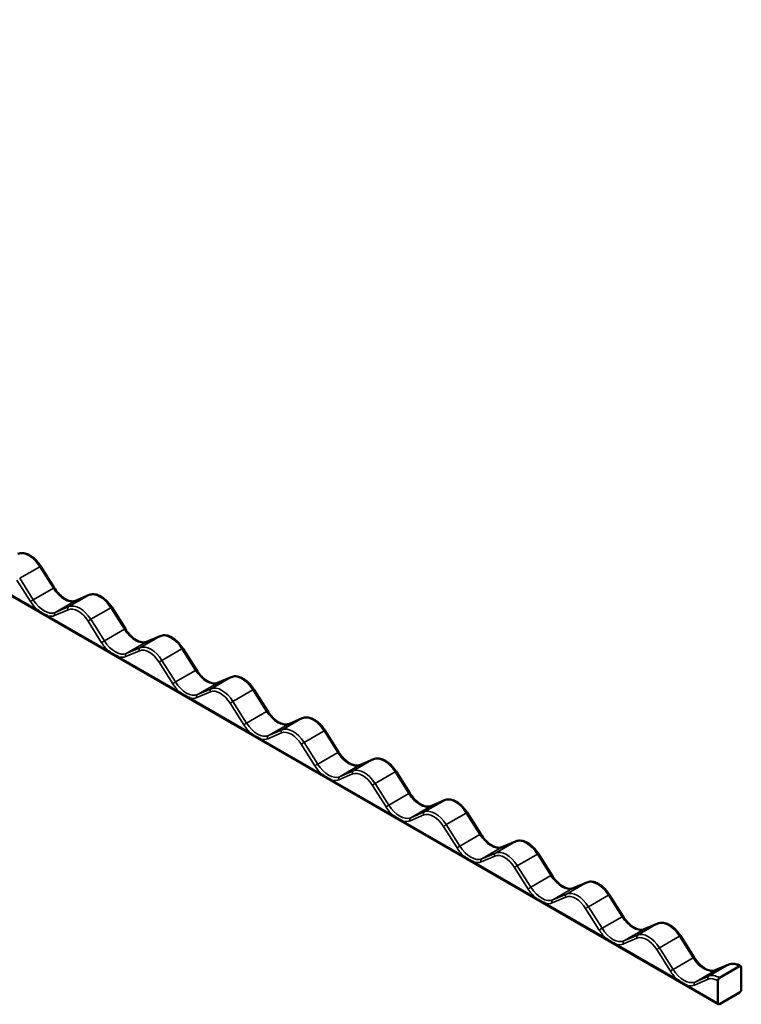
# Model space of a CAD drawing. Units: inches. Extents: x 0.6 to 33.5, y 0.6 to 21.4.
# Drawn here: x 22.9 to 25.5, y 3.1 to 6.6 of the extents above; entities that cross this region are included whole.
import ezdxf

# ---------------------------------------------------------------- set-up
doc = ezdxf.new("R2010")
doc.units = ezdxf.units.IN
doc.header["$LTSCALE"] = 2
doc.header["$MEASUREMENT"] = 0
doc.layers.add('Visible (ANSI)', color=7, linetype='Continuous', lineweight=50)
doc.layers.add('Visible Narrow (ANSI)', color=7, linetype='Continuous', lineweight=35)

msp = doc.modelspace()

# ---------------------------------------------------------------- linework, layer by layer
at = {"layer": 'Visible (ANSI)'}
for p, q in [((25.394, 3.1279), (19.3787, 6.6008)), ((23.05, 4.5966), (23.0019, 4.6727)), ((23.1729, 4.5712), (23.1248, 4.5507)), ((23.3009, 4.4517), (23.2528, 4.5278)), ((23.4238, 4.4263), (23.3756, 4.4058)), ((23.5518, 4.3069), (23.5037, 4.383)), ((23.6746, 4.2815), (23.6265, 4.261)), ((23.8027, 4.162), (23.7545, 4.2381)), ((23.9255, 4.1367), (23.8774, 4.1161)), ((24.0535, 4.0172), (24.0054, 4.0933)), ((24.1764, 3.9918), (24.1283, 3.9713)), ((24.3044, 3.8723), (24.2563, 3.9484)), ((24.4273, 3.847), (24.3792, 3.8264)), ((24.5553, 3.7275), (24.5072, 3.8036)), ((24.6782, 3.7021), (24.63, 3.6816)), ((24.8062, 3.5826), (24.7581, 3.6587)), ((24.929, 3.5573), (24.8809, 3.5367)), ((25.0571, 3.4378), (25.0089, 3.5139)), ((25.1799, 3.4124), (25.1318, 3.3919)), ((25.3079, 3.2929), (25.2598, 3.369)), ((25.4308, 3.2676), (25.3827, 3.2471)), ((25.3982, 3.2208), (25.4689, 3.2616)), ((25.4748, 3.1793), (25.4748, 3.2582)), ((25.3923, 3.2106), (25.3923, 3.1317)), ((25.3982, 3.1283), (25.4689, 3.1691))]:
    msp.add_line(p, q, dxfattribs=at)
for centre, major_axis, start_param, end_param in [((25.4689, 3.2548), (0.00417, 0.00722), 5.497787, 7.068583), ((25.3982, 3.214), (0.00417, 0.00722), 0.785398, 2.356194), ((25.4689, 3.1759), (-0.00417, -0.00722), 0.785398, 2.356194), ((25.3982, 3.1351), (-0.00417, -0.00722), 5.497787, 7.068583)]:
    msp.add_ellipse(centre, major_axis=major_axis, ratio=0.57735, start_param=start_param, end_param=end_param, dxfattribs=at)
for points, knots in [([(23.0019, 4.6727), (22.9978, 4.6791), (22.9932, 4.6851), (22.9834, 4.696), (22.9781, 4.7009), (22.9671, 4.7091), (22.9614, 4.7124), (22.9499, 4.7171), (22.9441, 4.7185), (22.9327, 4.7191), (22.9271, 4.7182), (22.922, 4.716)], [0.855211, 0.855211, 0.855211, 0.855211, 1.141445, 1.141445, 1.427679, 1.427679, 1.713913, 1.713913, 2.000147, 2.000147, 2.286381, 2.286381, 2.286381, 2.286381]), ([(23.1248, 4.5507), (23.1213, 4.5492), (23.1174, 4.5485), (23.1084, 4.549), (23.1033, 4.5501), (23.0925, 4.5545), (23.0869, 4.5578), (23.0756, 4.5662), (23.07, 4.5713), (23.0594, 4.583), (23.0544, 4.5896), (23.05, 4.5966)], [0.855211, 0.855211, 0.855211, 0.855211, 1.141445, 1.141445, 1.427679, 1.427679, 1.713913, 1.713913, 2.000147, 2.000147, 2.286381, 2.286381, 2.286381, 2.286381]), ([(23.2528, 4.5278), (23.2487, 4.5342), (23.2441, 4.5403), (23.2343, 4.5512), (23.229, 4.5561), (23.218, 4.5642), (23.2123, 4.5675), (23.2008, 4.5723), (23.195, 4.5737), (23.1836, 4.5742), (23.1779, 4.5734), (23.1729, 4.5712)], [0.855211, 0.855211, 0.855211, 0.855211, 1.141445, 1.141445, 1.427679, 1.427679, 1.713913, 1.713913, 2.000147, 2.000147, 2.286381, 2.286381, 2.286381, 2.286381]), ([(22.9915, 4.5178), (22.9915, 4.5178), (22.9915, 4.5177), (22.9931, 4.5166), (22.9947, 4.5155), (23.0005, 4.5115), (23.0048, 4.5089), (23.0133, 4.504), (23.0174, 4.5017), (23.0231, 4.4991), (23.0247, 4.4984), (23.0263, 4.4977), (23.0263, 4.4977), (23.0263, 4.4977)], [-0.002512, -0.002512, -0.002512, -0.002512, 0, 0, 0.1274816, 0.1274816, 0.4656648, 0.4656648, 0.803848, 0.803848, 0.9313295, 0.9313295, 0.9338416, 0.9338416, 0.9338416, 0.9338416]), ([(23.3756, 4.4058), (23.3722, 4.4044), (23.3683, 4.4037), (23.3592, 4.4041), (23.3542, 4.4053), (23.3434, 4.4097), (23.3377, 4.4129), (23.3265, 4.4213), (23.3209, 4.4265), (23.3103, 4.4382), (23.3053, 4.4447), (23.3009, 4.4517)], [0.855211, 0.855211, 0.855211, 0.855211, 1.141445, 1.141445, 1.427679, 1.427679, 1.713913, 1.713913, 2.000147, 2.000147, 2.286381, 2.286381, 2.286381, 2.286381]), ([(23.5037, 4.383), (23.4996, 4.3894), (23.495, 4.3954), (23.4851, 4.4064), (23.4798, 4.4112), (23.4689, 4.4194), (23.4632, 4.4227), (23.4517, 4.4274), (23.4459, 4.4288), (23.4344, 4.4294), (23.4288, 4.4285), (23.4238, 4.4263)], [0.855211, 0.855211, 0.855211, 0.855211, 1.141445, 1.141445, 1.427679, 1.427679, 1.713913, 1.713913, 2.000147, 2.000147, 2.286381, 2.286381, 2.286381, 2.286381]), ([(23.2423, 4.3729), (23.2424, 4.3729), (23.2424, 4.3729), (23.244, 4.3717), (23.2456, 4.3706), (23.2514, 4.3667), (23.2557, 4.364), (23.2641, 4.3591), (23.2683, 4.3569), (23.274, 4.3542), (23.2755, 4.3535), (23.2771, 4.3528), (23.2772, 4.3528), (23.2772, 4.3528)], [-0.002512, -0.002512, -0.002512, -0.002512, 0, 0, 0.1274816, 0.1274816, 0.4656648, 0.4656648, 0.803848, 0.803848, 0.9313295, 0.9313295, 0.9338416, 0.9338416, 0.9338416, 0.9338416]), ([(23.6265, 4.261), (23.6231, 4.2595), (23.6192, 4.2588), (23.6101, 4.2593), (23.6051, 4.2604), (23.5943, 4.2648), (23.5886, 4.2681), (23.5773, 4.2765), (23.5717, 4.2816), (23.5612, 4.2933), (23.5562, 4.2999), (23.5518, 4.3069)], [0.855211, 0.855211, 0.855211, 0.855211, 1.141445, 1.141445, 1.427679, 1.427679, 1.713913, 1.713913, 2.000147, 2.000147, 2.286381, 2.286381, 2.286381, 2.286381]), ([(23.7545, 4.2381), (23.7505, 4.2445), (23.7459, 4.2506), (23.736, 4.2615), (23.7307, 4.2664), (23.7197, 4.2745), (23.7141, 4.2779), (23.7026, 4.2826), (23.6967, 4.284), (23.6853, 4.2846), (23.6797, 4.2837), (23.6746, 4.2815)], [0.855211, 0.855211, 0.855211, 0.855211, 1.141445, 1.141445, 1.427679, 1.427679, 1.713913, 1.713913, 2.000147, 2.000147, 2.286381, 2.286381, 2.286381, 2.286381]), ([(23.4932, 4.2281), (23.4933, 4.2281), (23.4933, 4.2281), (23.4949, 4.2269), (23.4965, 4.2258), (23.5023, 4.2218), (23.5065, 4.2192), (23.515, 4.2143), (23.5192, 4.2121), (23.5249, 4.2094), (23.5264, 4.2087), (23.528, 4.208), (23.5281, 4.208), (23.5281, 4.208)], [-0.002512, -0.002512, -0.002512, -0.002512, 0, 0, 0.1274816, 0.1274816, 0.4656648, 0.4656648, 0.803848, 0.803848, 0.9313295, 0.9313295, 0.9338416, 0.9338416, 0.9338416, 0.9338416]), ([(23.8774, 4.1161), (23.874, 4.1147), (23.87, 4.114), (23.861, 4.1144), (23.8559, 4.1156), (23.8452, 4.12), (23.8395, 4.1233), (23.8282, 4.1316), (23.8226, 4.1368), (23.8121, 4.1485), (23.8071, 4.155), (23.8027, 4.162)], [0.855211, 0.855211, 0.855211, 0.855211, 1.141445, 1.141445, 1.427679, 1.427679, 1.713913, 1.713913, 2.000147, 2.000147, 2.286381, 2.286381, 2.286381, 2.286381]), ([(24.0054, 4.0933), (24.0014, 4.0997), (23.9968, 4.1057), (23.9869, 4.1167), (23.9816, 4.1215), (23.9706, 4.1297), (23.9649, 4.133), (23.9534, 4.1377), (23.9476, 4.1392), (23.9362, 4.1397), (23.9306, 4.1388), (23.9255, 4.1367)], [0.855211, 0.855211, 0.855211, 0.855211, 1.141445, 1.141445, 1.427679, 1.427679, 1.713913, 1.713913, 2.000147, 2.000147, 2.286381, 2.286381, 2.286381, 2.286381]), ([(23.7441, 4.0832), (23.7441, 4.0832), (23.7442, 4.0832), (23.7458, 4.082), (23.7473, 4.0809), (23.7531, 4.077), (23.7574, 4.0743), (23.7659, 4.0694), (23.7701, 4.0672), (23.7758, 4.0645), (23.7773, 4.0638), (23.7789, 4.0631), (23.7789, 4.0631), (23.779, 4.0631)], [-0.002512, -0.002512, -0.002512, -0.002512, 0, 0, 0.1274816, 0.1274816, 0.4656648, 0.4656648, 0.803848, 0.803848, 0.9313295, 0.9313295, 0.9338416, 0.9338416, 0.9338416, 0.9338416]), ([(24.1283, 3.9713), (24.1249, 3.9698), (24.1209, 3.9691), (24.1119, 3.9696), (24.1068, 3.9707), (24.0961, 3.9752), (24.0904, 3.9784), (24.0791, 3.9868), (24.0735, 3.9919), (24.0629, 4.0036), (24.058, 4.0102), (24.0535, 4.0172)], [0.855211, 0.855211, 0.855211, 0.855211, 1.141445, 1.141445, 1.427679, 1.427679, 1.713913, 1.713913, 2.000147, 2.000147, 2.286381, 2.286381, 2.286381, 2.286381]), ([(24.2563, 3.9484), (24.2522, 3.9548), (24.2477, 3.9609), (24.2378, 3.9718), (24.2325, 3.9767), (24.2215, 3.9849), (24.2158, 3.9882), (24.2043, 3.9929), (24.1985, 3.9943), (24.1871, 3.9949), (24.1815, 3.994), (24.1764, 3.9918)], [0.855211, 0.855211, 0.855211, 0.855211, 1.141445, 1.141445, 1.427679, 1.427679, 1.713913, 1.713913, 2.000147, 2.000147, 2.286381, 2.286381, 2.286381, 2.286381]), ([(23.995, 3.9384), (23.995, 3.9384), (23.9951, 3.9384), (23.9966, 3.9372), (23.9982, 3.9361), (24.004, 3.9321), (24.0083, 3.9295), (24.0168, 3.9246), (24.021, 3.9224), (24.0266, 3.9197), (24.0282, 3.919), (24.0298, 3.9183), (24.0298, 3.9183), (24.0298, 3.9183)], [-0.002512, -0.002512, -0.002512, -0.002512, 0, 0, 0.1274816, 0.1274816, 0.4656648, 0.4656648, 0.803848, 0.803848, 0.9313295, 0.9313295, 0.9338416, 0.9338416, 0.9338416, 0.9338416]), ([(24.3792, 3.8264), (24.3757, 3.825), (24.3718, 3.8243), (24.3628, 3.8247), (24.3577, 3.8259), (24.3469, 3.8303), (24.3413, 3.8336), (24.33, 3.8419), (24.3244, 3.8471), (24.3138, 3.8588), (24.3088, 3.8653), (24.3044, 3.8723)], [0.855211, 0.855211, 0.855211, 0.855211, 1.141445, 1.141445, 1.427679, 1.427679, 1.713913, 1.713913, 2.000147, 2.000147, 2.286381, 2.286381, 2.286381, 2.286381]), ([(24.5072, 3.8036), (24.5031, 3.81), (24.4985, 3.8161), (24.4887, 3.827), (24.4834, 3.8318), (24.4724, 3.84), (24.4667, 3.8433), (24.4552, 3.848), (24.4494, 3.8495), (24.438, 3.85), (24.4324, 3.8491), (24.4273, 3.847)], [0.855211, 0.855211, 0.855211, 0.855211, 1.141445, 1.141445, 1.427679, 1.427679, 1.713913, 1.713913, 2.000147, 2.000147, 2.286381, 2.286381, 2.286381, 2.286381]), ([(24.2459, 3.7936), (24.2459, 3.7935), (24.2459, 3.7935), (24.2475, 3.7923), (24.2491, 3.7912), (24.2549, 3.7873), (24.2592, 3.7846), (24.2677, 3.7797), (24.2718, 3.7775), (24.2775, 3.7748), (24.2791, 3.7741), (24.2807, 3.7735), (24.2807, 3.7734), (24.2807, 3.7734)], [-0.002512, -0.002512, -0.002512, -0.002512, 0, 0, 0.1274816, 0.1274816, 0.4656648, 0.4656648, 0.803848, 0.803848, 0.9313295, 0.9313295, 0.9338416, 0.9338416, 0.9338416, 0.9338416]), ([(24.63, 3.6816), (24.6266, 3.6801), (24.6227, 3.6794), (24.6137, 3.6799), (24.6086, 3.681), (24.5978, 3.6855), (24.5921, 3.6887), (24.5809, 3.6971), (24.5753, 3.7022), (24.5647, 3.7139), (24.5597, 3.7205), (24.5553, 3.7275)], [0.855211, 0.855211, 0.855211, 0.855211, 1.141445, 1.141445, 1.427679, 1.427679, 1.713913, 1.713913, 2.000147, 2.000147, 2.286381, 2.286381, 2.286381, 2.286381]), ([(24.7581, 3.6587), (24.754, 3.6652), (24.7494, 3.6712), (24.7395, 3.6821), (24.7343, 3.687), (24.7233, 3.6952), (24.7176, 3.6985), (24.7061, 3.7032), (24.7003, 3.7046), (24.6888, 3.7052), (24.6832, 3.7043), (24.6782, 3.7021)], [0.855211, 0.855211, 0.855211, 0.855211, 1.141445, 1.141445, 1.427679, 1.427679, 1.713913, 1.713913, 2.000147, 2.000147, 2.286381, 2.286381, 2.286381, 2.286381]), ([(24.4968, 3.6487), (24.4968, 3.6487), (24.4968, 3.6487), (24.4984, 3.6475), (24.5, 3.6464), (24.5058, 3.6424), (24.5101, 3.6398), (24.5185, 3.6349), (24.5227, 3.6327), (24.5284, 3.63), (24.53, 3.6293), (24.5315, 3.6286), (24.5316, 3.6286), (24.5316, 3.6286)], [-0.002512, -0.002512, -0.002512, -0.002512, 0, 0, 0.1274816, 0.1274816, 0.4656648, 0.4656648, 0.803848, 0.803848, 0.9313295, 0.9313295, 0.9338416, 0.9338416, 0.9338416, 0.9338416]), ([(24.8809, 3.5367), (24.8775, 3.5353), (24.8736, 3.5346), (24.8645, 3.535), (24.8595, 3.5362), (24.8487, 3.5406), (24.843, 3.5439), (24.8318, 3.5523), (24.8262, 3.5574), (24.8156, 3.5691), (24.8106, 3.5756), (24.8062, 3.5826)], [0.855211, 0.855211, 0.855211, 0.855211, 1.141445, 1.141445, 1.427679, 1.427679, 1.713913, 1.713913, 2.000147, 2.000147, 2.286381, 2.286381, 2.286381, 2.286381]), ([(25.0089, 3.5139), (25.0049, 3.5203), (25.0003, 3.5264), (24.9904, 3.5373), (24.9851, 3.5421), (24.9742, 3.5503), (24.9685, 3.5536), (24.957, 3.5583), (24.9511, 3.5598), (24.9397, 3.5603), (24.9341, 3.5594), (24.929, 3.5573)], [0.855211, 0.855211, 0.855211, 0.855211, 1.141445, 1.141445, 1.427679, 1.427679, 1.713913, 1.713913, 2.000147, 2.000147, 2.286381, 2.286381, 2.286381, 2.286381]), ([(24.7476, 3.5039), (24.7477, 3.5038), (24.7477, 3.5038), (24.7493, 3.5026), (24.7509, 3.5015), (24.7567, 3.4976), (24.7609, 3.4949), (24.7694, 3.49), (24.7736, 3.4878), (24.7793, 3.4851), (24.7808, 3.4844), (24.7824, 3.4838), (24.7825, 3.4838), (24.7825, 3.4837)], [-0.002512, -0.002512, -0.002512, -0.002512, 0, 0, 0.1274816, 0.1274816, 0.4656648, 0.4656648, 0.803848, 0.803848, 0.9313295, 0.9313295, 0.9338416, 0.9338416, 0.9338416, 0.9338416]), ([(25.1318, 3.3919), (25.1284, 3.3904), (25.1245, 3.3897), (25.1154, 3.3902), (25.1103, 3.3913), (25.0996, 3.3958), (25.0939, 3.399), (25.0826, 3.4074), (25.077, 3.4125), (25.0665, 3.4242), (25.0615, 3.4308), (25.0571, 3.4378)], [0.855211, 0.855211, 0.855211, 0.855211, 1.141445, 1.141445, 1.427679, 1.427679, 1.713913, 1.713913, 2.000147, 2.000147, 2.286381, 2.286381, 2.286381, 2.286381]), ([(25.2598, 3.369), (25.2558, 3.3755), (25.2512, 3.3815), (25.2413, 3.3924), (25.236, 3.3973), (25.225, 3.4055), (25.2193, 3.4088), (25.2078, 3.4135), (25.202, 3.4149), (25.1906, 3.4155), (25.185, 3.4146), (25.1799, 3.4124)], [0.855211, 0.855211, 0.855211, 0.855211, 1.141445, 1.141445, 1.427679, 1.427679, 1.713913, 1.713913, 2.000147, 2.000147, 2.286381, 2.286381, 2.286381, 2.286381]), ([(24.9985, 3.359), (24.9985, 3.359), (24.9986, 3.359), (25.0002, 3.3578), (25.0018, 3.3567), (25.0075, 3.3527), (25.0118, 3.3501), (25.0203, 3.3452), (25.0245, 3.343), (25.0302, 3.3403), (25.0317, 3.3396), (25.0333, 3.3389), (25.0333, 3.3389), (25.0334, 3.3389)], [-0.002512, -0.002512, -0.002512, -0.002512, 0, 0, 0.1274816, 0.1274816, 0.4656648, 0.4656648, 0.803848, 0.803848, 0.9313295, 0.9313295, 0.9338416, 0.9338416, 0.9338416, 0.9338416]), ([(25.3827, 3.2471), (25.3793, 3.2456), (25.3753, 3.2449), (25.3663, 3.2453), (25.3612, 3.2465), (25.3505, 3.2509), (25.3448, 3.2542), (25.3335, 3.2626), (25.3279, 3.2677), (25.3173, 3.2794), (25.3124, 3.286), (25.3079, 3.2929)], [0.855211, 0.855211, 0.855211, 0.855211, 1.141445, 1.141445, 1.427679, 1.427679, 1.713913, 1.713913, 2.000147, 2.000147, 2.286381, 2.286381, 2.286381, 2.286381]), ([(25.473, 3.2621), (25.4702, 3.2637), (25.4673, 3.2651), (25.4616, 3.2675), (25.4587, 3.2684), (25.4529, 3.2698), (25.4501, 3.2702), (25.4443, 3.2705), (25.4415, 3.2703), (25.436, 3.2694), (25.4333, 3.2687), (25.4308, 3.2676)], [1.5707963, 1.5707963, 1.5707963, 1.5707963, 1.7139133, 1.7139133, 1.8570303, 1.8570303, 2.0001473, 2.0001473, 2.1432643, 2.1432643, 2.2863813, 2.2863813, 2.2863813, 2.2863813]), ([(25.2843, 3.194), (25.2842, 3.1941), (25.2842, 3.1941), (25.2826, 3.1947), (25.281, 3.1954), (25.2754, 3.1981), (25.2712, 3.2004), (25.2627, 3.2052), (25.2584, 3.2079), (25.2526, 3.2118), (25.2511, 3.213), (25.2495, 3.2141), (25.2494, 3.2141), (25.2494, 3.2142)], [-0.9338411, -0.9338411, -0.9338411, -0.9338411, -0.9313291, -0.9313291, -0.8038569, -0.8038569, -0.4656645, -0.4656645, -0.1274721, -0.1274721, 0, 0, 0.002512, 0.002512, 0.002512, 0.002512])]:
    msp.add_open_spline(points, degree=3, knots=knots, dxfattribs=at)
at = {"layer": 'Visible Narrow (ANSI)'}
for p, q in [((22.928, 4.6303), (22.9987, 4.6711)), ((22.9987, 4.6711), (23.0468, 4.595)), ((22.9915, 4.5178), (22.7754, 4.6425)), ((22.9182, 4.624), (22.9664, 4.5479)), ((22.9761, 4.5542), (22.928, 4.6303)), ((22.9761, 4.5542), (23.0468, 4.595)), ((23.0534, 4.5095), (23.1242, 4.5504)), ((23.1016, 4.5301), (23.1723, 4.5709)), ((23.1242, 4.5504), (23.1723, 4.5709)), ((23.0514, 4.4988), (23.0995, 4.5193)), ((23.1016, 4.5301), (23.0534, 4.5095)), ((23.1789, 4.4854), (23.2496, 4.5263)), ((23.2496, 4.5263), (23.2977, 4.4502)), ((23.2423, 4.3729), (23.0263, 4.4977)), ((23.227, 4.4093), (23.1789, 4.4854)), ((23.1691, 4.4791), (23.2172, 4.403)), ((23.227, 4.4093), (23.2977, 4.4502)), ((23.3524, 4.3852), (23.4232, 4.426)), ((23.375, 4.4055), (23.4232, 4.426)), ((23.3043, 4.3647), (23.375, 4.4055)), ((23.3524, 4.3852), (23.3043, 4.3647)), ((23.4298, 4.3406), (23.5005, 4.3814)), ((23.5005, 4.3814), (23.5486, 4.3053)), ((23.4932, 4.2281), (23.2772, 4.3528)), ((23.3023, 4.3539), (23.3504, 4.3745)), ((23.42, 4.3343), (23.4681, 4.2582)), ((23.4779, 4.2645), (23.4298, 4.3406)), ((23.4779, 4.2645), (23.5486, 4.3053)), ((23.6033, 4.2404), (23.674, 4.2812)), ((23.6259, 4.2607), (23.674, 4.2812)), ((23.5552, 4.2199), (23.6259, 4.2607)), ((23.6033, 4.2404), (23.5552, 4.2199)), ((23.7441, 4.0832), (23.5281, 4.208)), ((23.5532, 4.2091), (23.6013, 4.2296)), ((23.6806, 4.1957), (23.7514, 4.2366)), ((23.7514, 4.2366), (23.7995, 4.1605)), ((23.6709, 4.1894), (23.719, 4.1133)), ((23.7288, 4.1196), (23.6806, 4.1957)), ((23.7288, 4.1196), (23.7995, 4.1605)), ((23.8542, 4.0955), (23.9249, 4.1364)), ((23.8768, 4.1158), (23.9249, 4.1364)), ((23.8061, 4.075), (23.8768, 4.1158)), ((23.8041, 4.0642), (23.8522, 4.0848)), ((23.8542, 4.0955), (23.8061, 4.075)), ((23.9315, 4.0509), (24.0022, 4.0917)), ((24.0022, 4.0917), (24.0504, 4.0156)), ((23.995, 3.9384), (23.779, 4.0631)), ((23.9218, 4.0446), (23.9699, 3.9685)), ((23.9797, 3.9748), (23.9315, 4.0509)), ((23.9797, 3.9748), (24.0504, 4.0156)), ((24.057, 3.9302), (24.1277, 3.971)), ((24.1051, 3.9507), (24.1758, 3.9915)), ((24.1277, 3.971), (24.1758, 3.9915)), ((24.0549, 3.9194), (24.1031, 3.9399)), ((24.1051, 3.9507), (24.057, 3.9302)), ((24.1824, 3.906), (24.2531, 3.9469)), ((24.2531, 3.9469), (24.3012, 3.8708)), ((24.2459, 3.7936), (24.0298, 3.9183)), ((24.1727, 3.8997), (24.2208, 3.8236)), ((24.2305, 3.83), (24.1824, 3.906)), ((24.2305, 3.83), (24.3012, 3.8708)), ((24.3079, 3.7853), (24.3786, 3.8261)), ((24.356, 3.8058), (24.4267, 3.8467)), ((24.3786, 3.8261), (24.4267, 3.8467)), ((24.3058, 3.7745), (24.3539, 3.7951)), ((24.356, 3.8058), (24.3079, 3.7853)), ((24.4333, 3.7612), (24.504, 3.802)), ((24.504, 3.802), (24.5521, 3.7259)), ((24.4968, 3.6487), (24.2807, 3.7734)), ((24.4235, 3.7549), (24.4717, 3.6788)), ((24.4814, 3.6851), (24.4333, 3.7612)), ((24.4814, 3.6851), (24.5521, 3.7259)), ((24.6069, 3.661), (24.6776, 3.7018)), ((24.6294, 3.6813), (24.6776, 3.7018)), ((24.5567, 3.6297), (24.6048, 3.6502)), ((24.5587, 3.6405), (24.6294, 3.6813)), ((24.6069, 3.661), (24.5587, 3.6405)), ((24.6842, 3.6163), (24.7549, 3.6572)), ((24.7549, 3.6572), (24.803, 3.5811)), ((24.7476, 3.5039), (24.5316, 3.6286)), ((24.7323, 3.5403), (24.6842, 3.6163)), ((24.6744, 3.61), (24.7225, 3.534)), ((24.7323, 3.5403), (24.803, 3.5811)), ((24.8577, 3.5161), (24.9284, 3.557)), ((24.8803, 3.5364), (24.9284, 3.557)), ((24.8096, 3.4956), (24.8803, 3.5364)), ((24.8577, 3.5161), (24.8096, 3.4956)), ((24.9351, 3.4715), (25.0058, 3.5123)), ((25.0058, 3.5123), (25.0539, 3.4362)), ((24.9985, 3.359), (24.7825, 3.4837)), ((24.8076, 3.4849), (24.8557, 3.5054)), ((24.9253, 3.4652), (24.9734, 3.3891)), ((24.9832, 3.3954), (24.9351, 3.4715)), ((24.9832, 3.3954), (25.0539, 3.4362)), ((25.1086, 3.3713), (25.1793, 3.4121)), ((25.1312, 3.3916), (25.1793, 3.4121)), ((25.0605, 3.3508), (25.1312, 3.3916)), ((25.1086, 3.3713), (25.0605, 3.3508)), ((25.2494, 3.2142), (25.0334, 3.3389)), ((25.0585, 3.34), (25.1066, 3.3605)), ((25.1859, 3.3267), (25.2566, 3.3675)), ((25.2566, 3.3675), (25.3048, 3.2914)), ((25.1762, 3.3204), (25.2243, 3.2443)), ((25.2341, 3.2506), (25.1859, 3.3267)), ((25.2341, 3.2506), (25.3048, 3.2914)), ((25.3595, 3.2264), (25.4302, 3.2673)), ((25.3821, 3.2468), (25.4302, 3.2673)), ((25.3114, 3.2059), (25.3821, 3.2468)), ((25.3094, 3.1952), (25.3575, 3.2157)), ((25.3595, 3.2264), (25.3114, 3.2059)), ((25.3923, 3.1317), (25.2843, 3.194))]:
    msp.add_line(p, q, dxfattribs=at)
for centre, major_axis, ratio, start_param, end_param in [((22.9601, 4.6421), (-0.0417, 0.0722), 0.57735, 4.782202, 6.213372), ((22.9948, 4.6682), (0.00704, 0.00445), 0.056956, 0, 0.954166), ((23.043, 4.5921), (0.00704, 0.00445), 0.056956, 0, 0.954166), ((23.0855, 4.624), (0.0417, -0.0722), 0.57735, 4.782202, 6.213372), ((22.9723, 4.5513), (0.00704, 0.00445), 0.056956, 0.954166, 2.524963), ((23.0148, 4.5832), (0.0417, -0.0722), 0.57735, 4.782202, 6.213372), ((23.128, 4.543), (-0.00327, 0.00767), 0.814508, 0, 0.098332), ((23.2109, 4.4972), (-0.0417, 0.0722), 0.57735, 4.782202, 6.213372), ((23.1761, 4.5635), (-0.00327, 0.00767), 0.814508, 0, 0.098332), ((23.0089, 4.5798), (0.0458, -0.0794), 0.57735, 4.782202, 5.225548), ((23.1054, 4.5227), (-0.00327, 0.00767), 0.814508, 0.098332, 1.669129), ((23.1343, 4.453), (-0.0375, 0.065), 0.57735, 4.782202, 6.213372), ((23.1402, 4.4564), (-0.0417, 0.0722), 0.57735, 4.782202, 6.213372), ((23.2457, 4.5233), (0.00704, 0.00445), 0.056956, 0, 0.954166), ((23.0089, 4.5798), (0.0458, -0.0794), 0.57735, 5.770026, 6.213372), ((23.0573, 4.5022), (-0.00327, 0.00767), 0.814508, 0.098332, 1.669129), ((23.175, 4.4825), (0.00704, 0.00445), 0.056956, 0.954166, 2.524963), ((23.2939, 4.4473), (0.00704, 0.00445), 0.056956, 0, 0.954166), ((23.3364, 4.4792), (0.0417, -0.0722), 0.57735, 4.782202, 6.213372), ((23.4618, 4.3524), (-0.0417, 0.0722), 0.57735, 4.782202, 6.213372), ((23.427, 4.4187), (-0.00327, 0.00767), 0.814508, 0, 0.098332), ((23.2231, 4.4064), (0.00704, 0.00445), 0.056956, 0.954166, 2.524963), ((23.2598, 4.435), (0.0458, -0.0794), 0.57735, 4.782202, 5.225548), ((23.2657, 4.4384), (0.0417, -0.0722), 0.57735, 4.782202, 6.213372), ((23.3563, 4.3779), (-0.00327, 0.00767), 0.814508, 0.098332, 1.669129), ((23.3852, 4.3081), (-0.0375, 0.065), 0.57735, 4.782202, 6.213372), ((23.3911, 4.3115), (-0.0417, 0.0722), 0.57735, 4.782202, 6.213372), ((23.3789, 4.3982), (-0.00327, 0.00767), 0.814508, 0, 0.098332), ((23.4966, 4.3785), (0.00704, 0.00445), 0.056956, 0, 0.954166), ((23.2598, 4.435), (0.0458, -0.0794), 0.57735, 5.770026, 6.213372), ((23.3082, 4.3573), (-0.00327, 0.00767), 0.814508, 0.098332, 1.669129), ((23.4259, 4.3377), (0.00704, 0.00445), 0.056956, 0.954166, 2.524963), ((23.5447, 4.3024), (0.00704, 0.00445), 0.056956, 0, 0.954166), ((23.5873, 4.3343), (0.0417, -0.0722), 0.57735, 4.782202, 6.213372), ((23.7127, 4.2075), (-0.0417, 0.0722), 0.57735, 4.782202, 6.213372), ((23.6779, 4.2738), (-0.00327, 0.00767), 0.814508, 0, 0.098332), ((23.474, 4.2616), (0.00704, 0.00445), 0.056956, 0.954166, 2.524963), ((23.5107, 4.2901), (0.0458, -0.0794), 0.57735, 4.782202, 5.225548), ((23.5165, 4.2935), (0.0417, -0.0722), 0.57735, 4.782202, 6.213372), ((23.6072, 4.233), (-0.00327, 0.00767), 0.814508, 0.098332, 1.669129), ((23.6361, 4.1633), (-0.0375, 0.065), 0.57735, 4.782202, 6.213372), ((23.642, 4.1667), (-0.0417, 0.0722), 0.57735, 4.782202, 6.213372), ((23.6298, 4.2533), (-0.00327, 0.00767), 0.814508, 0, 0.098332), ((23.7475, 4.2337), (0.00704, 0.00445), 0.056956, 0, 0.954166), ((23.5107, 4.2901), (0.0458, -0.0794), 0.57735, 5.770026, 6.213372), ((23.5591, 4.2125), (-0.00327, 0.00767), 0.814508, 0.098332, 1.669129), ((23.6768, 4.1928), (0.00704, 0.00445), 0.056956, 0.954166, 2.524963), ((23.7956, 4.1576), (0.00704, 0.00445), 0.056956, 0, 0.954166), ((23.8381, 4.1895), (0.0417, -0.0722), 0.57735, 4.782202, 6.213372), ((23.9636, 4.0627), (-0.0417, 0.0722), 0.57735, 4.782202, 6.213372), ((23.9288, 4.129), (-0.00327, 0.00767), 0.814508, 0, 0.098332), ((23.7249, 4.1167), (0.00704, 0.00445), 0.056956, 0.954166, 2.524963), ((23.7615, 4.1453), (0.0458, -0.0794), 0.57735, 4.782202, 5.225548), ((23.7674, 4.1487), (0.0417, -0.0722), 0.57735, 4.782202, 6.213372), ((23.8929, 4.0219), (-0.0417, 0.0722), 0.57735, 4.782202, 6.213372), ((23.8807, 4.1085), (-0.00327, 0.00767), 0.814508, 0, 0.098332), ((23.7615, 4.1453), (0.0458, -0.0794), 0.57735, 5.770026, 6.213372), ((23.81, 4.0676), (-0.00327, 0.00767), 0.814508, 0.098332, 1.669129), ((23.8581, 4.0882), (-0.00327, 0.00767), 0.814508, 0.098332, 1.669129), ((23.887, 4.0185), (-0.0375, 0.065), 0.57735, 4.782202, 6.213372), ((23.9984, 4.0888), (0.00704, 0.00445), 0.056956, 0, 0.954166), ((23.9277, 4.048), (0.00704, 0.00445), 0.056956, 0.954166, 2.524963), ((24.0465, 4.0127), (0.00704, 0.00445), 0.056956, 0, 0.954166), ((24.089, 4.0447), (0.0417, -0.0722), 0.57735, 4.782202, 6.213372), ((24.2145, 3.9178), (-0.0417, 0.0722), 0.57735, 4.782202, 6.213372), ((23.9758, 3.9719), (0.00704, 0.00445), 0.056956, 0.954166, 2.524963), ((24.0124, 4.0004), (0.0458, -0.0794), 0.57735, 4.782202, 5.225548), ((24.0183, 4.0038), (0.0417, -0.0722), 0.57735, 4.782202, 6.213372), ((24.1438, 3.877), (-0.0417, 0.0722), 0.57735, 4.782202, 6.213372), ((24.1315, 3.9636), (-0.00327, 0.00767), 0.814508, 0, 0.098332), ((24.1797, 3.9841), (-0.00327, 0.00767), 0.814508, 0, 0.098332), ((24.0608, 3.9228), (-0.00327, 0.00767), 0.814508, 0.098332, 1.669129), ((24.109, 3.9433), (-0.00327, 0.00767), 0.814508, 0.098332, 1.669129), ((24.1379, 3.8736), (-0.0375, 0.065), 0.57735, 4.782202, 6.213372), ((24.2493, 3.944), (0.00704, 0.00445), 0.056956, 0, 0.954166), ((24.0124, 4.0004), (0.0458, -0.0794), 0.57735, 5.770026, 6.213372), ((24.1785, 3.9031), (0.00704, 0.00445), 0.056956, 0.954166, 2.524963), ((24.2974, 3.8679), (0.00704, 0.00445), 0.056956, 0, 0.954166), ((24.3399, 3.8998), (0.0417, -0.0722), 0.57735, 4.782202, 6.213372), ((24.4653, 3.773), (-0.0417, 0.0722), 0.57735, 4.782202, 6.213372), ((24.2267, 3.827), (0.00704, 0.00445), 0.056956, 0.954166, 2.524963), ((24.2633, 3.8556), (0.0458, -0.0794), 0.57735, 4.782202, 5.225548), ((24.2692, 3.859), (0.0417, -0.0722), 0.57735, 4.782202, 6.213372), ((24.3824, 3.8188), (-0.00327, 0.00767), 0.814508, 0, 0.098332), ((24.4306, 3.8393), (-0.00327, 0.00767), 0.814508, 0, 0.098332), ((24.3598, 3.7985), (-0.00327, 0.00767), 0.814508, 0.098332, 1.669129), ((24.3887, 3.7288), (-0.0375, 0.065), 0.57735, 4.782202, 6.213372), ((24.3946, 3.7322), (-0.0417, 0.0722), 0.57735, 4.782202, 6.213372), ((24.5001, 3.7991), (0.00704, 0.00445), 0.056956, 0, 0.954166), ((24.2633, 3.8556), (0.0458, -0.0794), 0.57735, 5.770026, 6.213372), ((24.3117, 3.7779), (-0.00327, 0.00767), 0.814508, 0.098332, 1.669129), ((24.4294, 3.7583), (0.00704, 0.00445), 0.056956, 0.954166, 2.524963), ((24.5483, 3.723), (0.00704, 0.00445), 0.056956, 0, 0.954166), ((24.5908, 3.755), (0.0417, -0.0722), 0.57735, 4.782202, 6.213372), ((24.4775, 3.6822), (0.00704, 0.00445), 0.056956, 0.954166, 2.524963), ((24.5201, 3.7141), (0.0417, -0.0722), 0.57735, 4.782202, 6.213372), ((24.7162, 3.6281), (-0.0417, 0.0722), 0.57735, 4.782202, 6.213372), ((24.6814, 3.6944), (-0.00327, 0.00767), 0.814508, 0, 0.098332), ((24.5142, 3.7107), (0.0458, -0.0794), 0.57735, 4.782202, 5.225548), ((24.6107, 3.6536), (-0.00327, 0.00767), 0.814508, 0.098332, 1.669129), ((24.6396, 3.5839), (-0.0375, 0.065), 0.57735, 4.782202, 6.213372), ((24.6455, 3.5873), (-0.0417, 0.0722), 0.57735, 4.782202, 6.213372), ((24.6333, 3.6739), (-0.00327, 0.00767), 0.814508, 0, 0.098332), ((24.751, 3.6543), (0.00704, 0.00445), 0.056956, 0, 0.954166), ((24.5142, 3.7107), (0.0458, -0.0794), 0.57735, 5.770026, 6.213372), ((24.5626, 3.6331), (-0.00327, 0.00767), 0.814508, 0.098332, 1.669129), ((24.6803, 3.6134), (0.00704, 0.00445), 0.056956, 0.954166, 2.524963), ((24.7991, 3.5782), (0.00704, 0.00445), 0.056956, 0, 0.954166), ((24.8417, 3.6101), (0.0417, -0.0722), 0.57735, 4.782202, 6.213372), ((24.9671, 3.4833), (-0.0417, 0.0722), 0.57735, 4.782202, 6.213372), ((24.9323, 3.5496), (-0.00327, 0.00767), 0.814508, 0, 0.098332), ((24.7284, 3.5374), (0.00704, 0.00445), 0.056956, 0.954166, 2.524963), ((24.7651, 3.5659), (0.0458, -0.0794), 0.57735, 4.782202, 5.225548), ((24.771, 3.5693), (0.0417, -0.0722), 0.57735, 4.782202, 6.213372), ((24.8616, 3.5088), (-0.00327, 0.00767), 0.814508, 0.098332, 1.669129), ((24.8905, 3.4391), (-0.0375, 0.065), 0.57735, 4.782202, 6.213372), ((24.8964, 3.4425), (-0.0417, 0.0722), 0.57735, 4.782202, 6.213372), ((24.8842, 3.5291), (-0.00327, 0.00767), 0.814508, 0, 0.098332), ((25.0019, 3.5094), (0.00704, 0.00445), 0.056956, 0, 0.954166), ((24.7651, 3.5659), (0.0458, -0.0794), 0.57735, 5.770026, 6.213372), ((24.8135, 3.4883), (-0.00327, 0.00767), 0.814508, 0.098332, 1.669129), ((24.9312, 3.4686), (0.00704, 0.00445), 0.056956, 0.954166, 2.524963), ((25.05, 3.4333), (0.00704, 0.00445), 0.056956, 0, 0.954166), ((25.0925, 3.4653), (0.0417, -0.0722), 0.57735, 4.782202, 6.213372), ((25.218, 3.3384), (-0.0417, 0.0722), 0.57735, 4.782202, 6.213372), ((25.1832, 3.4048), (-0.00327, 0.00767), 0.814508, 0, 0.098332), ((24.9793, 3.3925), (0.00704, 0.00445), 0.056956, 0.954166, 2.524963), ((25.0159, 3.421), (0.0458, -0.0794), 0.57735, 4.782202, 5.225548), ((25.0218, 3.4244), (0.0417, -0.0722), 0.57735, 4.782202, 6.213372), ((25.1125, 3.3639), (-0.00327, 0.00767), 0.814508, 0.098332, 1.669129), ((25.1473, 3.2976), (-0.0417, 0.0722), 0.57735, 4.782202, 6.213372), ((25.1351, 3.3842), (-0.00327, 0.00767), 0.814508, 0, 0.098332), ((25.0159, 3.421), (0.0458, -0.0794), 0.57735, 5.770026, 6.213372), ((25.0644, 3.3434), (-0.00327, 0.00767), 0.814508, 0.098332, 1.669129), ((25.1414, 3.2942), (-0.0375, 0.065), 0.57735, 4.782202, 6.213372), ((25.2528, 3.3646), (0.00704, 0.00445), 0.056956, 0, 0.954166), ((25.1821, 3.3238), (0.00704, 0.00445), 0.056956, 0.954166, 2.524963), ((25.3009, 3.2885), (0.00704, 0.00445), 0.056956, 0, 0.954166), ((25.3434, 3.3204), (0.0417, -0.0722), 0.57735, 4.782202, 6.213372), ((25.4689, 3.1936), (-0.0417, 0.0722), 0.57735, 5.497787, 6.213372), ((25.4341, 3.2599), (-0.00327, 0.00767), 0.814508, 0, 0.098332), ((25.2302, 3.2477), (0.00704, 0.00445), 0.056956, 0.954166, 2.524963), ((25.2668, 3.2762), (0.0458, -0.0794), 0.57735, 4.782202, 5.225548), ((25.2727, 3.2796), (0.0417, -0.0722), 0.57735, 4.782202, 6.213372), ((25.3982, 3.1528), (-0.0417, 0.0722), 0.57735, 5.497787, 6.213372), ((25.386, 3.2394), (-0.00327, 0.00767), 0.814508, 0, 0.098332), ((25.3152, 3.1986), (-0.00327, 0.00767), 0.814508, 0.098332, 1.669129), ((25.3634, 3.2191), (-0.00327, 0.00767), 0.814508, 0.098332, 1.669129), ((25.3923, 3.1494), (-0.0375, 0.065), 0.57735, 5.497787, 6.213372), ((25.2668, 3.2762), (0.0458, -0.0794), 0.57735, 5.770026, 6.213372)]:
    msp.add_ellipse(centre, major_axis=major_axis, ratio=ratio, start_param=start_param, end_param=end_param, dxfattribs=at)

doc.saveas('drawing.dxf')
